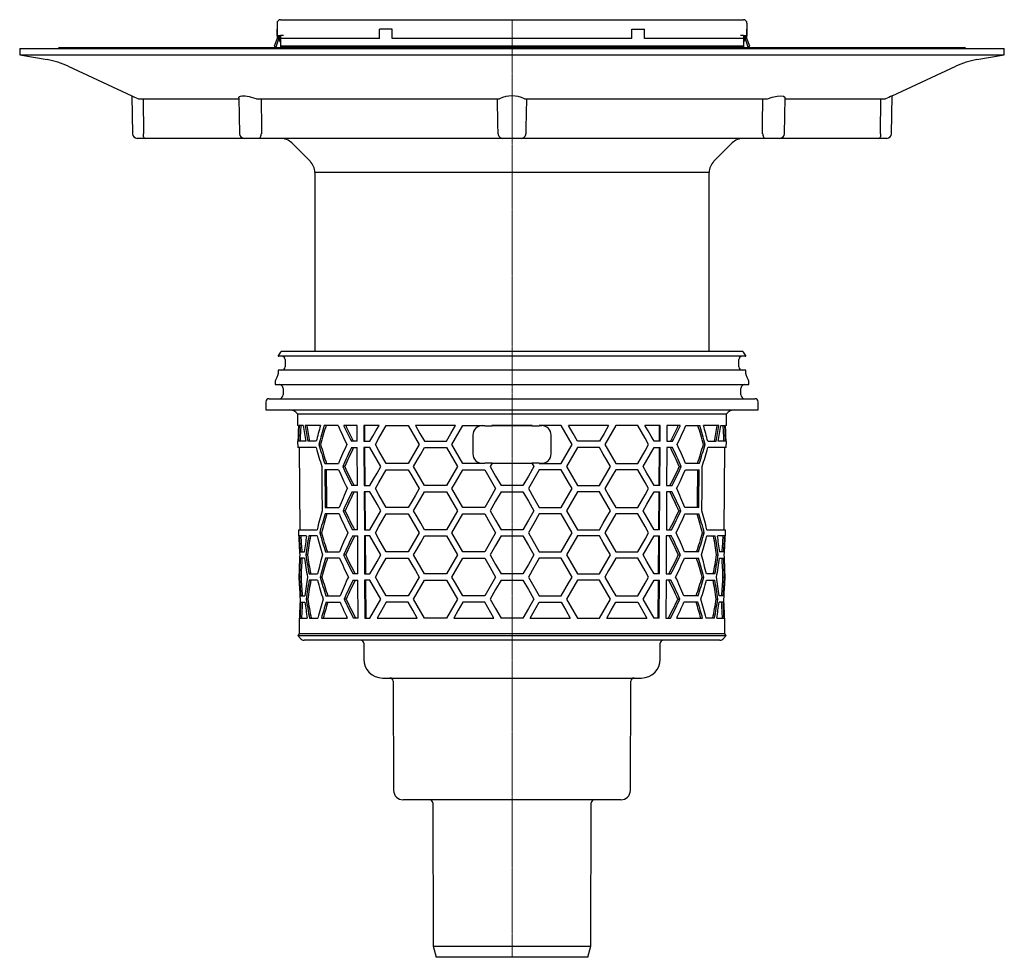
# Model space of a CAD drawing. Units: millimetres. Extents: x 20809 to 21656, y 22894 to 23781.
# Drawn here: x 21344 to 21656, y 23338 to 23635 of the extents above; entities that cross this region are included whole.
import ezdxf

# ---------------------------------------------------------------- set-up
doc = ezdxf.new("R2010")
doc.units = ezdxf.units.MM
doc.header["$LTSCALE"] = 0.4
doc.linetypes.add('MITTE2', pattern=[1.125, 0.75, -0.125, 0.125, -0.125])
doc.layers.add('KESSEL-System 125', color=7, linetype='Continuous')

# ---------------------------------------------------------------- blocks, each defined once
blk = doc.blocks.new('45250 - sa')
at = {"layer": 'KESSEL-System 125'}
for p, q in [((72.96, 0), (-72.96, 0)), ((-74.12, -1.44), (-74.12, -1.45)), ((-73.37, -0.21), (-74.02, -1.15)), ((74.01, -1.55), (-74.01, -1.55)), ((-71.9, -2.55), (-71.9, -4.95)), ((71.9, -4.95), (71.9, -2.55)), ((74.02, -1.15), (73.37, -0.21)), ((74.12, -1.45), (74.12, -1.44)), ((-74.12, -6.05), (-74.12, -7.08)), ((74.01, -5.95), (-74.01, -5.95)), ((74.12, -7.08), (74.12, -6.05)), ((-74.38, -8.08), (-74.87, -8.91)), ((74.87, -8.91), (74.38, -8.08)), ((-75, -9.41), (-75, -10.5)), ((-75, -10.5), (75, -10.5)), ((-72.54, -11.75), (-72.54, -13.75)), ((72.54, -13.75), (72.54, -11.75)), ((75, -10.5), (75, -9.41)), ((-77, -15), (77, -15)), ((-78, -16), (-78, -18.5)), ((-78, -18.5), (78, -18.5)), ((78, -18.5), (78, -16)), ((-68.01, -19.82), (-67.97, -23.5)), ((-68.01, -19.82), (68.01, -19.82)), ((67.97, -23.5), (68.01, -19.82)), ((-67.68, -23.5), (-67.97, -23.5)), ((-66.16, -23.5), (-67.42, -23.5)), ((-60.7, -23.5), (-65.58, -23.5)), ((-55.08, -23.5), (-59.48, -23.5)), ((-49.11, -23.5), (-53.34, -23.5)), ((-49.08, -28.5), (-49.11, -23.5)), ((-42.13, -23.5), (-46.99, -23.5)), ((-46.99, -23.5), (-46.96, -28.5)), ((-46.61, -28.5), (-46.64, -23.5)), ((-39.83, -23.5), (-32.9, -23.5)), ((-17.89, -23.5), (-30.59, -23.5)), ((-15.59, -23.5), (-8.66, -23.5)), ((-8.63, -23.55), (-9.42, -23.55)), ((-8.66, -23.5), (-8.63, -23.55)), ((-8.63, -23.55), (-6.32, -23.55)), ((6.35, -23.5), (-6.35, -23.5)), ((-6.35, -23.5), (-6.32, -23.55)), ((6.32, -23.55), (-6.32, -23.55)), ((6.35, -23.5), (6.32, -23.55)), ((6.32, -23.55), (8.63, -23.55)), ((8.66, -23.5), (8.63, -23.55)), ((9.42, -23.55), (8.63, -23.55)), ((15.59, -23.5), (8.66, -23.5)), ((30.59, -23.5), (17.89, -23.5)), ((39.83, -23.5), (32.9, -23.5)), ((46.99, -23.5), (42.13, -23.5)), ((46.64, -23.5), (46.61, -28.5)), ((46.96, -28.5), (46.99, -23.5)), ((49.11, -23.5), (49.08, -28.5)), ((53.34, -23.5), (49.11, -23.5)), ((55.08, -23.5), (59.48, -23.5)), ((65.58, -23.5), (60.7, -23.5)), ((66.16, -23.5), (67.42, -23.5)), ((67.97, -23.5), (67.68, -23.5)), ((-12.4, -26.52), (-12.4, -32.48)), ((12.4, -32.48), (12.4, -26.52)), ((-67.93, -28.5), (-67.91, -30.5)), ((-67.84, -28.5), (-67.93, -28.5)), ((-62.01, -30.5), (-67.91, -30.5)), ((-65.37, -28.5), (-67.68, -28.5)), ((-67.41, -30.5), (-67.19, -56.5)), ((-62.02, -28.5), (-64.68, -28.5)), ((-60.66, -29.5), (-61.21, -29.5)), ((-49.08, -28.5), (-50.87, -28.5)), ((-50.85, -30.5), (-49.07, -30.5)), ((-49, -42.5), (-49.07, -30.5)), ((-46.96, -28.5), (-45.02, -28.5)), ((-46.95, -30.5), (-46.88, -42.5)), ((-45.02, -30.5), (-46.95, -30.5)), ((-46.52, -42.5), (-46.6, -30.5)), ((-27.7, -28.5), (-20.78, -28.5)), ((-27.7, -30.5), (-20.78, -30.5)), ((27.7, -28.5), (20.78, -28.5)), ((27.7, -30.5), (20.78, -30.5)), ((46.96, -28.5), (45.02, -28.5)), ((45.02, -30.5), (46.95, -30.5)), ((46.6, -30.5), (46.52, -42.5)), ((46.88, -42.5), (46.95, -30.5)), ((49.07, -30.5), (49, -42.5)), ((50.85, -30.5), (49.07, -30.5)), ((49.08, -28.5), (50.87, -28.5)), ((60.66, -29.5), (61.21, -29.5)), ((67.91, -30.5), (62.01, -30.5)), ((62.02, -28.5), (64.68, -28.5)), ((67.68, -28.5), (65.37, -28.5)), ((67.19, -56.5), (67.41, -30.5)), ((67.93, -28.5), (67.84, -28.5)), ((67.91, -30.5), (67.93, -28.5)), ((-59.36, -35.5), (-54.95, -35.5)), ((-53.02, -36.5), (-53.65, -36.5)), ((-32.9, -35.5), (-39.83, -35.5)), ((-8.66, -35.5), (-15.59, -35.5)), ((-9.42, -35.45), (-8.63, -35.45)), ((-8.63, -35.45), (-8.66, -35.5)), ((-6.32, -35.45), (-8.63, -35.45)), ((-6.32, -35.45), (-6.93, -36.5)), ((-6.32, -35.45), (6.32, -35.45)), ((6.32, -35.45), (6.93, -36.5)), ((8.63, -35.45), (6.32, -35.45)), ((8.63, -35.45), (8.66, -35.5)), ((8.63, -35.45), (9.42, -35.45)), ((8.66, -35.5), (15.59, -35.5)), ((32.9, -35.5), (39.83, -35.5)), ((53.02, -36.5), (53.65, -36.5)), ((59.36, -35.5), (54.95, -35.5)), ((-54.93, -37.5), (-59.34, -37.5)), ((-39.83, -37.5), (-32.9, -37.5)), ((-15.59, -37.5), (-8.66, -37.5)), ((15.59, -37.5), (8.66, -37.5)), ((39.83, -37.5), (32.9, -37.5)), ((54.93, -37.5), (59.34, -37.5)), ((-49, -42.5), (-50.71, -42.5)), ((-46.88, -42.5), (-45.02, -42.5)), ((-20.78, -42.5), (-27.7, -42.5)), ((3.46, -42.5), (-3.46, -42.5)), ((20.78, -42.5), (27.7, -42.5)), ((46.88, -42.5), (45.02, -42.5)), ((49, -42.5), (50.71, -42.5)), ((-50.69, -44.5), (-48.98, -44.5)), ((-48.91, -56.5), (-48.98, -44.5)), ((-46.86, -44.5), (-46.79, -56.5)), ((-45.02, -44.5), (-46.86, -44.5)), ((-46.44, -56.5), (-46.51, -44.5)), ((-27.7, -44.5), (-20.78, -44.5)), ((-3.46, -44.5), (3.46, -44.5)), ((27.7, -44.5), (20.78, -44.5)), ((45.02, -44.5), (46.86, -44.5)), ((46.51, -44.5), (46.44, -56.5)), ((46.79, -56.5), (46.86, -44.5)), ((48.98, -44.5), (48.91, -56.5)), ((50.69, -44.5), (48.98, -44.5)), ((-59.22, -49.5), (-54.8, -49.5)), ((-32.9, -49.5), (-39.83, -49.5)), ((-8.66, -49.5), (-15.59, -49.5)), ((8.66, -49.5), (15.59, -49.5)), ((32.9, -49.5), (39.83, -49.5)), ((59.22, -49.5), (54.8, -49.5)), ((-54.78, -51.5), (-59.2, -51.5)), ((-52.86, -50.5), (-53.5, -50.5)), ((-39.83, -51.5), (-32.9, -51.5)), ((-15.59, -51.5), (-8.66, -51.5)), ((15.59, -51.5), (8.66, -51.5)), ((39.83, -51.5), (32.9, -51.5)), ((52.86, -50.5), (53.5, -50.5)), ((54.78, -51.5), (59.2, -51.5)), ((-67.69, -56.5), (-67.67, -58.5)), ((-67.69, -56.5), (-61.76, -56.5)), ((-67.67, -58.5), (-67.58, -58.5)), ((-65.1, -58.5), (-67.42, -58.5)), ((-61.74, -58.5), (-64.4, -58.5)), ((-60.38, -57.5), (-60.94, -57.5)), ((-48.91, -56.5), (-50.55, -56.5)), ((-50.52, -58.5), (-48.9, -58.5)), ((-48.82, -70.5), (-48.9, -58.5)), ((-46.79, -56.5), (-45.02, -56.5)), ((-46.78, -58.5), (-46.7, -70.5)), ((-45.02, -58.5), (-46.78, -58.5)), ((-46.35, -70.5), (-46.42, -58.5)), ((-20.78, -56.5), (-27.7, -56.5)), ((-27.7, -58.5), (-20.78, -58.5)), ((-5.2, -57.5), (-8.66, -63.5)), ((3.46, -56.5), (-3.46, -56.5)), ((-3.46, -58.5), (3.46, -58.5)), ((5.2, -57.5), (8.66, -63.5)), ((20.78, -56.5), (27.7, -56.5)), ((27.7, -58.5), (20.78, -58.5)), ((46.79, -56.5), (45.02, -56.5)), ((45.02, -58.5), (46.78, -58.5)), ((46.42, -58.5), (46.35, -70.5)), ((46.7, -70.5), (46.78, -58.5)), ((48.9, -58.5), (48.82, -70.5)), ((50.52, -58.5), (48.9, -58.5)), ((48.91, -56.5), (50.55, -56.5)), ((60.38, -57.5), (60.94, -57.5)), ((61.74, -58.5), (64.4, -58.5)), ((61.76, -56.5), (67.69, -56.5)), ((67.42, -58.5), (65.1, -58.5)), ((67.58, -58.5), (67.67, -58.5)), ((67.67, -58.5), (67.69, -56.5)), ((-67.07, -63.5), (-65.8, -63.5)), ((-65.79, -65.5), (-67.05, -65.5)), ((-64.84, -64.5), (-65.36, -64.5)), ((-59.08, -63.5), (-54.65, -63.5)), ((-54.63, -65.5), (-59.06, -65.5)), ((-52.71, -64.5), (-53.34, -64.5)), ((-32.9, -63.5), (-39.83, -63.5)), ((-39.83, -65.5), (-32.9, -65.5)), ((-8.66, -63.5), (-15.59, -63.5)), ((-15.59, -65.5), (-8.66, -65.5)), ((8.66, -63.5), (15.59, -63.5)), ((15.59, -65.5), (8.66, -65.5)), ((32.9, -63.5), (39.83, -63.5)), ((39.83, -65.5), (32.9, -65.5)), ((52.71, -64.5), (53.34, -64.5)), ((54.63, -65.5), (59.06, -65.5)), ((59.08, -63.5), (54.65, -63.5)), ((64.84, -64.5), (65.36, -64.5)), ((65.79, -65.5), (67.05, -65.5)), ((67.07, -63.5), (65.8, -63.5)), ((-67.56, -70.5), (-67.55, -72.5)), ((-67.47, -70.5), (-67.56, -70.5)), ((-66.85, -71.5), (-67.35, -71.5)), ((-64.29, -70.5), (-61.62, -70.5)), ((-60.25, -71.5), (-60.8, -71.5)), ((-48.82, -70.5), (-50.38, -70.5)), ((-46.7, -70.5), (-45.02, -70.5)), ((-20.78, -70.5), (-27.7, -70.5)), ((3.46, -70.5), (-3.46, -70.5)), ((20.78, -70.5), (27.7, -70.5)), ((46.7, -70.5), (45.02, -70.5)), ((48.82, -70.5), (50.38, -70.5)), ((60.25, -71.5), (60.8, -71.5)), ((64.29, -70.5), (61.62, -70.5)), ((66.85, -71.5), (67.35, -71.5)), ((67.56, -70.5), (67.47, -70.5)), ((67.55, -72.5), (67.56, -70.5)), ((-67.55, -72.5), (-67.46, -72.5)), ((-61.6, -72.5), (-64.27, -72.5)), ((-50.36, -72.5), (-48.81, -72.5)), ((-48.74, -84.5), (-48.81, -72.5)), ((-45.02, -72.5), (-46.69, -72.5)), ((-46.69, -72.5), (-46.62, -84.5)), ((-46.26, -84.5), (-46.34, -72.5)), ((-27.7, -72.5), (-20.78, -72.5)), ((-3.46, -72.5), (3.46, -72.5)), ((27.7, -72.5), (20.78, -72.5)), ((45.02, -72.5), (46.69, -72.5)), ((46.34, -72.5), (46.26, -84.5)), ((46.62, -84.5), (46.69, -72.5)), ((48.81, -72.5), (48.74, -84.5)), ((50.36, -72.5), (48.81, -72.5)), ((61.6, -72.5), (64.27, -72.5)), ((67.46, -72.5), (67.55, -72.5)), ((-66.94, -77.5), (-65.68, -77.5)), ((-58.94, -77.5), (-54.5, -77.5)), ((-32.9, -77.5), (-39.83, -77.5)), ((-8.66, -77.5), (-15.59, -77.5)), ((8.66, -77.5), (15.59, -77.5)), ((32.9, -77.5), (39.83, -77.5)), ((58.94, -77.5), (54.5, -77.5)), ((66.94, -77.5), (65.68, -77.5)), ((-66.93, -79.5), (-65.66, -79.5)), ((-64.72, -78.5), (-65.24, -78.5)), ((-58.92, -79.5), (-54.48, -79.5)), ((-52.55, -78.5), (-53.19, -78.5)), ((-32.9, -79.5), (-39.83, -79.5)), ((-8.66, -79.5), (-15.59, -79.5)), ((-5.77, -84.5), (-8.66, -79.5)), ((5.77, -84.5), (8.66, -79.5)), ((8.66, -79.5), (15.59, -79.5)), ((32.9, -79.5), (39.83, -79.5)), ((52.55, -78.5), (53.19, -78.5)), ((58.92, -79.5), (54.48, -79.5)), ((64.72, -78.5), (65.24, -78.5)), ((66.93, -79.5), (65.66, -79.5)), ((-67.44, -84.5), (-67.4, -89.52)), ((-67.35, -84.5), (-67.44, -84.5)), ((-67.19, -84.5), (-64.86, -84.5)), ((-64.16, -84.5), (-61.49, -84.5)), ((-60.39, -84.5), (-52.19, -84.5)), ((-48.74, -84.5), (-50.22, -84.5)), ((-46.62, -84.5), (-45.02, -84.5)), ((-42.72, -84.5), (-30.01, -84.5)), ((-20.78, -84.5), (-27.7, -84.5)), ((-18.48, -84.5), (-5.77, -84.5)), ((3.46, -84.5), (-3.46, -84.5)), ((5.77, -84.5), (18.48, -84.5)), ((20.78, -84.5), (27.7, -84.5)), ((30.01, -84.5), (42.72, -84.5)), ((46.62, -84.5), (45.02, -84.5)), ((48.74, -84.5), (50.22, -84.5)), ((52.19, -84.5), (60.39, -84.5)), ((64.16, -84.5), (61.49, -84.5)), ((64.86, -84.5), (67.19, -84.5)), ((67.44, -84.5), (67.35, -84.5)), ((67.4, -89.52), (67.44, -84.5)), ((-67.4, -89.52), (-67.89, -90.01)), ((-67.89, -90.01), (-67.01, -91)), ((-67.89, -90.01), (67.89, -90.01)), ((67.4, -89.52), (-67.4, -89.52)), ((67.01, -91), (67.89, -90.01)), ((67.89, -90.01), (67.4, -89.52)), ((65.89, -91.5), (-65.89, -91.5)), ((-47, -92.5), (-47, -97.5)), ((47, -97.5), (47, -92.5)), ((-41, -103.5), (41, -103.5)), ((-37.7, -104.49), (-37.52, -139.12)), ((37.52, -139.12), (37.7, -104.49)), ((34.52, -142.1), (-34.52, -142.1)), ((-25.09, -143.1), (-25.01, -188.5)), ((25.01, -188.5), (25.09, -143.1)), ((-25.01, -188.5), (-24.06, -192)), ((-25.01, -188.5), (25.01, -188.5)), ((24.06, -192), (25.01, -188.5)), ((24.06, -192), (-24.06, -192))]:
    blk.add_line(p, q, dxfattribs=at)
at = {"layer": 'KESSEL-System 125', "color": 1, "linetype": 'MITTE2', "lineweight": 9, "ltscale": 2}
blk.add_line((0, 0), (0, -192), dxfattribs=at)
at = {"layer": 'KESSEL-System 125', "flags": 128}
for points in [[(-45.02, -28.5), (-44.07, -26.86), (-43.11, -25.19), (-42.13, -23.5)], [(-43.29, -29.5), (-42.16, -27.53), (-41, -25.53), (-39.83, -23.5)], [(-32.9, -23.5), (-31.76, -25.48), (-30.6, -27.48), (-29.44, -29.5)], [(-30.59, -23.5), (-29.16, -25.99), (-27.7, -28.5)], [(-20.78, -28.5), (-19.34, -26.01), (-17.89, -23.5)], [(-19.05, -29.5), (-17.9, -27.51), (-16.75, -25.51), (-15.59, -23.5)], [(19.05, -29.5), (17.9, -27.51), (16.75, -25.51), (15.59, -23.5)], [(20.78, -28.5), (19.34, -26.01), (17.89, -23.5)], [(30.59, -23.5), (29.16, -25.99), (27.7, -28.5)], [(32.9, -23.5), (31.76, -25.48), (30.6, -27.48), (29.44, -29.5)], [(43.29, -29.5), (42.16, -27.53), (41, -25.53), (39.83, -23.5)], [(45.02, -28.5), (44.07, -26.86), (43.11, -25.19), (42.13, -23.5)], [(-41.55, -36.5), (-42.73, -34.46), (-43.88, -32.46), (-45.02, -30.5)], [(-39.83, -35.5), (-41, -33.47), (-42.16, -31.47), (-43.29, -29.5)], [(-29.44, -29.5), (-30.6, -31.52), (-31.76, -33.52), (-32.9, -35.5)], [(-31.17, -36.5), (-30.02, -34.52), (-28.87, -32.52), (-27.7, -30.5)], [(-20.78, -30.5), (-19.63, -32.49), (-18.47, -34.49), (-17.31, -36.5)], [(-15.59, -35.5), (-16.75, -33.49), (-17.9, -31.49), (-19.05, -29.5)], [(15.59, -35.5), (16.75, -33.49), (17.9, -31.49), (19.05, -29.5)], [(20.78, -30.5), (19.63, -32.49), (18.47, -34.49), (17.31, -36.5)], [(31.17, -36.5), (30.02, -34.52), (28.87, -32.52), (27.7, -30.5)], [(29.44, -29.5), (30.6, -31.52), (31.76, -33.52), (32.9, -35.5)], [(39.83, -35.5), (41, -33.47), (42.16, -31.47), (43.29, -29.5)], [(41.55, -36.5), (42.73, -34.46), (43.88, -32.46), (45.02, -30.5)], [(-60.28, -36.5), (-60.21, -43.59), (-60.14, -50.5)], [(-45.02, -42.5), (-43.88, -40.54), (-42.73, -38.54), (-41.55, -36.5)], [(-27.7, -42.5), (-28.87, -40.48), (-30.02, -38.48), (-31.17, -36.5)], [(-17.31, -36.5), (-18.47, -38.51), (-19.63, -40.51), (-20.78, -42.5)], [(-6.93, -36.5), (-5.2, -39.5), (-3.46, -42.5)], [(6.93, -36.5), (5.2, -39.5), (3.46, -42.5)], [(17.31, -36.5), (18.47, -38.51), (19.63, -40.51), (20.78, -42.5)], [(27.7, -42.5), (28.87, -40.48), (30.02, -38.48), (31.17, -36.5)], [(45.02, -42.5), (43.88, -40.54), (42.73, -38.54), (41.55, -36.5)], [(60.14, -50.5), (60.21, -43.59), (60.28, -36.5)], [(-59.34, -37.5), (-59.24, -47.98), (-59.22, -49.5)], [(-58.65, -49.5), (-58.66, -48.01), (-58.77, -37.5)], [(-43.29, -43.5), (-42.16, -41.53), (-41, -39.53), (-39.83, -37.5)], [(-32.9, -37.5), (-31.76, -39.48), (-30.6, -41.48), (-29.44, -43.5)], [(-19.05, -43.5), (-17.9, -41.51), (-16.75, -39.51), (-15.59, -37.5)], [(-8.66, -37.5), (-6.93, -40.5), (-5.2, -43.5)], [(8.66, -37.5), (6.93, -40.5), (5.2, -43.5)], [(19.05, -43.5), (17.9, -41.51), (16.75, -39.51), (15.59, -37.5)], [(32.9, -37.5), (31.76, -39.48), (30.6, -41.48), (29.44, -43.5)], [(43.29, -43.5), (42.16, -41.53), (41, -39.53), (39.83, -37.5)], [(58.77, -37.5), (58.66, -48.01), (58.65, -49.5)], [(59.22, -49.5), (59.24, -47.98), (59.34, -37.5)], [(-39.83, -49.5), (-41, -47.47), (-42.16, -45.47), (-43.29, -43.5)], [(-29.44, -43.5), (-30.6, -45.52), (-31.76, -47.52), (-32.9, -49.5)], [(-15.59, -49.5), (-16.75, -47.49), (-17.9, -45.49), (-19.05, -43.5)], [(-5.2, -43.5), (-6.93, -46.5), (-8.66, -49.5)], [(5.2, -43.5), (6.93, -46.5), (8.66, -49.5)], [(15.59, -49.5), (16.75, -47.49), (17.9, -45.49), (19.05, -43.5)], [(29.44, -43.5), (30.6, -45.52), (31.76, -47.52), (32.9, -49.5)], [(39.83, -49.5), (41, -47.47), (42.16, -45.47), (43.29, -43.5)], [(-41.55, -50.5), (-42.73, -48.46), (-43.88, -46.46), (-45.02, -44.5)], [(-31.17, -50.5), (-30.02, -48.52), (-28.87, -46.52), (-27.7, -44.5)], [(-20.78, -44.5), (-19.63, -46.49), (-18.47, -48.49), (-17.31, -50.5)], [(-3.46, -44.5), (-5.2, -47.5), (-6.93, -50.5)], [(3.46, -44.5), (5.2, -47.5), (6.93, -50.5)], [(20.78, -44.5), (19.63, -46.49), (18.47, -48.49), (17.31, -50.5)], [(31.17, -50.5), (30.02, -48.52), (28.87, -46.52), (27.7, -44.5)], [(41.55, -50.5), (42.73, -48.46), (43.88, -46.46), (45.02, -44.5)], [(-45.02, -56.5), (-43.88, -54.54), (-42.73, -52.54), (-41.55, -50.5)], [(-43.29, -57.5), (-42.16, -55.53), (-41, -53.53), (-39.83, -51.5)], [(-32.9, -51.5), (-31.76, -53.48), (-30.6, -55.48), (-29.44, -57.5)], [(-27.7, -56.5), (-28.87, -54.48), (-30.02, -52.48), (-31.17, -50.5)], [(-17.31, -50.5), (-18.47, -52.51), (-19.63, -54.51), (-20.78, -56.5)], [(-19.05, -57.5), (-17.9, -55.51), (-16.75, -53.51), (-15.59, -51.5)], [(-8.66, -51.5), (-6.93, -54.5), (-5.2, -57.5)], [(-6.93, -50.5), (-5.2, -53.5), (-3.46, -56.5)], [(6.93, -50.5), (5.2, -53.5), (3.46, -56.5)], [(8.66, -51.5), (6.93, -54.5), (5.2, -57.5)], [(19.05, -57.5), (17.9, -55.51), (16.75, -53.51), (15.59, -51.5)], [(17.31, -50.5), (18.47, -52.51), (19.63, -54.51), (20.78, -56.5)], [(27.7, -56.5), (28.87, -54.48), (30.02, -52.48), (31.17, -50.5)], [(32.9, -51.5), (31.76, -53.48), (30.6, -55.48), (29.44, -57.5)], [(43.29, -57.5), (42.16, -55.53), (41, -53.53), (39.83, -51.5)], [(45.02, -56.5), (43.88, -54.54), (42.73, -52.54), (41.55, -50.5)], [(-41.55, -64.5), (-42.73, -62.46), (-43.88, -60.46), (-45.02, -58.5)], [(-39.83, -63.5), (-41, -61.47), (-42.16, -59.47), (-43.29, -57.5)], [(-29.44, -57.5), (-30.6, -59.52), (-31.76, -61.52), (-32.9, -63.5)], [(-31.17, -64.5), (-30.02, -62.52), (-28.87, -60.52), (-27.7, -58.5)], [(-20.78, -58.5), (-19.63, -60.49), (-18.47, -62.49), (-17.31, -64.5)], [(-15.59, -63.5), (-16.75, -61.49), (-17.9, -59.49), (-19.05, -57.5)], [(-3.46, -58.5), (-5.2, -61.5), (-6.93, -64.5)], [(3.46, -58.5), (5.2, -61.5), (6.93, -64.5)], [(15.59, -63.5), (16.75, -61.49), (17.9, -59.49), (19.05, -57.5)], [(20.78, -58.5), (19.63, -60.49), (18.47, -62.49), (17.31, -64.5)], [(31.17, -64.5), (30.02, -62.52), (28.87, -60.52), (27.7, -58.5)], [(29.44, -57.5), (30.6, -59.52), (31.76, -61.52), (32.9, -63.5)], [(39.83, -63.5), (41, -61.47), (42.16, -59.47), (43.29, -57.5)], [(41.55, -64.5), (42.73, -62.46), (43.88, -60.46), (45.02, -58.5)], [(-45.02, -70.5), (-43.88, -68.54), (-42.73, -66.54), (-41.55, -64.5)], [(-43.29, -71.5), (-42.16, -69.53), (-41, -67.53), (-39.83, -65.5)], [(-32.9, -65.5), (-31.76, -67.48), (-30.6, -69.48), (-29.44, -71.5)], [(-27.7, -70.5), (-28.87, -68.48), (-30.02, -66.48), (-31.17, -64.5)], [(-17.31, -64.5), (-18.47, -66.51), (-19.63, -68.51), (-20.78, -70.5)], [(-19.05, -71.5), (-17.9, -69.51), (-16.75, -67.51), (-15.59, -65.5)], [(-8.66, -65.5), (-6.93, -68.5), (-5.2, -71.5)], [(-6.93, -64.5), (-5.2, -67.5), (-3.46, -70.5)], [(6.93, -64.5), (5.2, -67.5), (3.46, -70.5)], [(8.66, -65.5), (6.93, -68.5), (5.2, -71.5)], [(19.05, -71.5), (17.9, -69.51), (16.75, -67.51), (15.59, -65.5)], [(17.31, -64.5), (18.47, -66.51), (19.63, -68.51), (20.78, -70.5)], [(27.7, -70.5), (28.87, -68.48), (30.02, -66.48), (31.17, -64.5)], [(32.9, -65.5), (31.76, -67.48), (30.6, -69.48), (29.44, -71.5)], [(43.29, -71.5), (42.16, -69.53), (41, -67.53), (39.83, -65.5)], [(45.02, -70.5), (43.88, -68.54), (42.73, -66.54), (41.55, -64.5)], [(-39.83, -77.5), (-41, -75.47), (-42.16, -73.47), (-43.29, -71.5)], [(-29.44, -71.5), (-30.6, -73.52), (-31.76, -75.52), (-32.9, -77.5)], [(-15.59, -77.5), (-16.75, -75.49), (-17.9, -73.49), (-19.05, -71.5)], [(-5.2, -71.5), (-6.93, -74.5), (-8.66, -77.5)], [(5.2, -71.5), (6.93, -74.5), (8.66, -77.5)], [(15.59, -77.5), (16.75, -75.49), (17.9, -73.49), (19.05, -71.5)], [(29.44, -71.5), (30.6, -73.52), (31.76, -75.52), (32.9, -77.5)], [(39.83, -77.5), (41, -75.47), (42.16, -73.47), (43.29, -71.5)], [(-41.55, -78.5), (-42.73, -76.46), (-43.88, -74.46), (-45.02, -72.5)], [(-31.17, -78.5), (-30.02, -76.52), (-28.87, -74.52), (-27.7, -72.5)], [(-20.78, -72.5), (-19.63, -74.49), (-18.47, -76.49), (-17.31, -78.5)], [(-3.46, -72.5), (-5.2, -75.5), (-6.93, -78.5)], [(3.46, -72.5), (5.2, -75.5), (6.93, -78.5)], [(20.78, -72.5), (19.63, -74.49), (18.47, -76.49), (17.31, -78.5)], [(31.17, -78.5), (30.02, -76.52), (28.87, -74.52), (27.7, -72.5)], [(41.55, -78.5), (42.73, -76.46), (43.88, -74.46), (45.02, -72.5)], [(-45.02, -84.5), (-43.88, -82.54), (-42.73, -80.54), (-41.55, -78.5)], [(-39.83, -79.5), (-40.8, -81.19), (-41.77, -82.86), (-42.72, -84.5)], [(-30.01, -84.5), (-31.47, -81.98), (-32.9, -79.5)], [(-27.7, -84.5), (-28.87, -82.48), (-30.02, -80.48), (-31.17, -78.5)], [(-17.31, -78.5), (-18.47, -80.51), (-19.63, -82.51), (-20.78, -84.5)], [(-15.59, -79.5), (-17.04, -82.01), (-18.48, -84.5)], [(-6.93, -78.5), (-5.2, -81.5), (-3.46, -84.5)], [(6.93, -78.5), (5.2, -81.5), (3.46, -84.5)], [(15.59, -79.5), (17.04, -82.01), (18.48, -84.5)], [(17.31, -78.5), (18.47, -80.51), (19.63, -82.51), (20.78, -84.5)], [(27.7, -84.5), (28.87, -82.48), (30.02, -80.48), (31.17, -78.5)], [(30.01, -84.5), (31.47, -81.98), (32.9, -79.5)], [(39.83, -79.5), (40.8, -81.19), (41.77, -82.86), (42.72, -84.5)], [(45.02, -84.5), (43.88, -82.54), (42.73, -80.54), (41.55, -78.5)]]:
    blk.add_lwpolyline(points, dxfattribs=at)
at = {"layer": 'KESSEL-System 125'}
for centre, radius, start, end in [((-72.96, -0.5), 0.5, 90, 145), ((72.96, -0.5), 0.5, 35, 90), ((-73.61, -1.44), 0.5, 145, 180), ((-74.01, -1.45), 0.1, 180, 270), ((-72.9, -2.55), 1, 0, 90), ((72.9, -2.55), 1, 90, 180), ((73.62, -1.44), 0.5, 0, 35), ((74.01, -1.45), 0.1, 270, 0), ((-74.01, -6.05), 0.1, 90, 180), ((-72.9, -4.95), 1, 270, 0), ((72.9, -4.95), 1, 180, 270), ((74.01, -6.05), 0.1, 0, 90), ((-74, -9.41), 1, 150, 180), ((-76.11, -7.08), 2, 330, 0), ((76.12, -7.08), 2, 180, 210), ((74, -9.41), 1, 0, 30), ((-73.79, -11.75), 1.25, 0, 90), ((73.79, -11.75), 1.25, 90, 180), ((-77, -16), 1, 90, 180), ((-73.79, -13.75), 1.25, 270, 0), ((73.79, -13.75), 1.25, 180, 270), ((77, -16), 1, 0, 90), ((-70.49, -21.5), 3, 34.0573, 90), ((70.49, -21.5), 3, 90, 145.9427), ((-9.42, -26.52), 2.98, 90.0117, 179.9883), ((9.42, -26.52), 2.98, 0.0102, 89.9898), ((-9.42, -32.48), 2.98, 180.0102, 269.9898), ((9.42, -32.48), 2.98, 270.0117, 359.9883), ((-65.89, -90), 1.5, 221.7842, 270), ((-48, -92.5), 1, 0, 90), ((48, -92.5), 1, 90, 180), ((65.89, -90), 1.5, 270, 318.2158), ((-41, -97.5), 6, 180, 270), ((41, -97.5), 6, 270, 0), ((-38.7, -104.5), 1, 0.3, 90), ((38.7, -104.5), 1, 90, 179.7), ((-34.52, -139.1), 3, 180.3, 270), ((34.52, -139.1), 3, 270, 359.7), ((-26.09, -143.1), 1, 0.1, 90), ((26.09, -143.1), 1, 90, 179.9)]:
    blk.add_arc(centre, radius, start, end, dxfattribs=at)
for centre, major_axis, start_param, end_param in [((0, -32.72), (0, 117.59), 1.49229, 1.534881), ((0, -36.72), (0, 117.53), 1.458051, 1.500773), ((0, -36.74), (0, 116.67), 1.457097, 1.50014), ((0, 5.29), (0, 118.17), 1.816873, 1.860756), ((0, 9.27), (0, 118.23), 1.851664, 1.895977), ((0, 9.26), (0, 117.36), 1.853678, 1.898349), ((0, -74.72), (0, 116.96), 1.117533, 1.164563), ((0, -78.72), (0, 116.9), 1.078837, 1.136218), ((0, -78.73), (0, 116.03), 1.074704, 1.132626), ((0, 47.28), (0, 118.8), 2.209029, 2.273496), ((0, 51.27), (0, 118.86), 2.251072, 2.30645), ((0, 51.25), (0, 118), 2.256883, 2.312965), ((0, 51.25), (0, 118), 3.970221, 4.026303), ((0, 51.27), (0, 118.86), 3.976735, 4.032113), ((0, 47.28), (0, 118.8), 4.00969, 4.074157), ((0, -78.73), (0, 116.03), 5.15056, 5.208482), ((0, -78.72), (0, 116.9), 5.146967, 5.204348), ((0, -74.72), (0, 116.96), 5.118623, 5.165653), ((0, 9.26), (0, 117.36), 4.384836, 4.429507), ((0, 9.27), (0, 118.23), 4.387208, 4.431521), ((0, 5.29), (0, 118.17), 4.42243, 4.466312), ((0, -36.74), (0, 116.67), 4.783046, 4.826088), ((0, -36.72), (0, 117.53), 4.782412, 4.825135), ((0, -32.72), (0, 117.59), 4.748304, 4.790896), ((0, 19.27), (0, 118.38), 2.004748, 2.061383), ((0, 23.28), (0, 118.44), 2.03262, 2.090058), ((0, 23.26), (0, 117.57), 2.036166, 2.094146), ((0, -102.72), (0, 116.54), 0.891393, 0.955937), ((0, -106.71), (0, 116.48), 0.857554, 0.92382), ((0, -106.72), (0, 115.61), 0.850903, 0.918005), ((0, -106.72), (0, 115.61), 5.36518, 5.432283), ((0, -106.71), (0, 116.48), 5.359365, 5.425631), ((0, -102.72), (0, 116.54), 5.327248, 5.391793), ((0, 23.26), (0, 117.57), 4.189039, 4.24702), ((0, 23.28), (0, 118.44), 4.193127, 4.250565), ((0, 19.27), (0, 118.38), 4.221803, 4.278437), ((0, 37.26), (0, 118.65), 2.241675, 2.30803), ((0, 37.25), (0, 117.79), 2.247383, 2.314577), ((0, 37.25), (0, 117.79), 3.968608, 4.035802), ((0, 37.26), (0, 118.65), 3.975156, 4.04151), ((0, 33.28), (0, 118.59), 2.21032, 2.274973), ((0, 33.28), (0, 118.59), 4.008212, 4.072866), ((0, -116.73), (0, 116.33), 0.889887, 0.954618), ((0, -116.73), (0, 116.33), 5.328567, 5.393299), ((0, -120.71), (0, 116.26), 0.855942, 0.92241), ((0, -120.73), (0, 115.4), 0.849256, 0.916567), ((0, -120.73), (0, 115.4), 5.366618, 5.433929), ((0, -120.71), (0, 116.26), 5.360776, 5.427243), ((0, -102.72), (0, 116.54), 1.106126, 1.16294), ((0, -106.72), (0, 116.48), 1.076826, 1.13447), ((0, -106.74), (0, 115.61), 1.072658, 1.130848), ((0, 19.27), (0, 118.38), 2.211616, 2.276457), ((0, 23.26), (0, 118.44), 2.24306, 2.309617), ((0, 23.25), (0, 117.57), 2.248795, 2.316198), ((0, 23.25), (0, 117.57), 3.966988, 4.034391), ((0, 23.26), (0, 118.44), 3.973568, 4.040126), ((0, 19.27), (0, 118.38), 4.006728, 4.071569), ((0, -106.74), (0, 115.61), 5.152337, 5.210528), ((0, -106.72), (0, 116.48), 5.148715, 5.206359), ((0, -102.72), (0, 116.54), 5.120246, 5.17706), ((0, -50.73), (0, 117.32), 1.637101, 1.688465), ((0, -46.73), (0, 117.38), 1.671272, 1.714189), ((0, -46.74), (0, 116.52), 1.671908, 1.715149), ((0, -88.74), (0, 116.75), 1.308831, 1.352925), ((0, -92.72), (0, 116.69), 1.27315, 1.326523), ((0, -92.73), (0, 115.82), 1.270737, 1.324542), ((0, -8.73), (0, 117.96), 2.006352, 2.063239), ((0, -4.73), (0, 118.02), 2.034345, 2.092047), ((0, -4.74), (0, 117.15), 2.03792, 2.096169), ((0, -130.73), (0, 116.11), 0.888373, 0.953293), ((0, -134.72), (0, 116.05), 0.854321, 0.920993), ((0, -134.73), (0, 115.19), 0.847601, 0.915122), ((0, -134.73), (0, 115.19), 5.368063, 5.435584), ((0, -134.72), (0, 116.05), 5.362193, 5.428864), ((0, -130.73), (0, 116.11), 5.329893, 5.394812), ((0, -4.74), (0, 117.15), 4.187016, 4.245265), ((0, -4.73), (0, 118.02), 4.191138, 4.24884), ((0, -8.73), (0, 117.96), 4.219946, 4.276834), ((0, -92.73), (0, 115.82), 4.958644, 5.012449), ((0, -92.72), (0, 116.69), 4.956662, 5.010035), ((0, -88.74), (0, 116.75), 4.93026, 4.974354), ((0, -46.74), (0, 116.52), 4.568036, 4.611277), ((0, -46.73), (0, 117.38), 4.568996, 4.611913), ((0, -50.73), (0, 117.32), 4.59472, 4.646084), ((0, -74.73), (0, 116.96), 1.4832, 1.534604), ((0, -78.73), (0, 116.9), 1.457353, 1.508883), ((0, -78.75), (0, 116.03), 1.456389, 1.508307), ((0, -36.72), (0, 117.53), 1.818146, 1.871178), ((0, -32.74), (0, 117.59), 1.844294, 1.897712), ((0, -32.75), (0, 116.73), 1.84626, 1.900111), ((0, -116.73), (0, 116.33), 1.105182, 1.162123), ((0, -120.73), (0, 116.26), 1.075814, 1.133591), ((0, -120.74), (0, 115.4), 1.071628, 1.129954), ((0, 5.27), (0, 118.17), 2.212919, 2.277949), ((0, 9.26), (0, 118.23), 2.244451, 2.311212), ((0, 9.24), (0, 117.36), 2.250213, 2.317826), ((0, 9.24), (0, 117.36), 3.965359, 4.032972), ((0, 9.26), (0, 118.23), 3.971973, 4.038735), ((0, 5.27), (0, 118.17), 4.005237, 4.070266), ((0, -120.74), (0, 115.4), 5.153231, 5.211557), ((0, -120.73), (0, 116.26), 5.149595, 5.207371), ((0, -116.73), (0, 116.33), 5.121062, 5.178003), ((0, -32.75), (0, 116.73), 4.383074, 4.436925), ((0, -32.74), (0, 117.59), 4.385473, 4.438891), ((0, -36.72), (0, 117.53), 4.412008, 4.465039), ((0, -78.75), (0, 116.03), 4.774878, 4.826797), ((0, -78.73), (0, 116.9), 4.774302, 4.825832), ((0, -74.73), (0, 116.96), 4.748581, 4.799985), ((0, -60.73), (0, 117.17), 1.662852, 1.714423), ((0, -60.74), (0, 116.31), 1.663427, 1.715386), ((0, -102.74), (0, 116.54), 1.29942, 1.352495), ((0, -18.73), (0, 117.81), 2.035213, 2.093048), ((0, -18.75), (0, 116.94), 2.038802, 2.097187), ((0, -144.73), (0, 115.9), 0.886853, 0.951961), ((0, -144.73), (0, 115.9), 5.331224, 5.396333), ((0, -18.75), (0, 116.94), 4.185998, 4.244383), ((0, -18.73), (0, 117.81), 4.190137, 4.247972), ((0, -102.74), (0, 116.54), 4.930691, 4.983765), ((0, -60.74), (0, 116.31), 4.567799, 4.619759), ((0, -60.73), (0, 117.17), 4.568763, 4.620333), ((0, -64.73), (0, 117.11), 1.637194, 1.688651), ((0, -106.72), (0, 116.48), 1.272564, 1.326042), ((0, -106.74), (0, 115.61), 1.270141, 1.324053), ((0, -22.74), (0, 117.75), 2.007158, 2.064173), ((0, -148.72), (0, 115.84), 0.852692, 0.919569), ((0, -148.73), (0, 114.98), 0.845938, 0.91367), ((0, -148.73), (0, 114.98), 5.369515, 5.437247), ((0, -148.72), (0, 115.84), 5.363617, 5.430493), ((0, -22.74), (0, 117.75), 4.219012, 4.276027), ((0, -106.74), (0, 115.61), 4.959132, 5.013044), ((0, -106.72), (0, 116.48), 4.957144, 5.010621), ((0, -64.73), (0, 117.11), 4.594534, 4.645991), ((0, -88.74), (0, 116.75), 1.483014, 1.534511), ((0, -92.74), (0, 116.69), 1.457119, 1.500154), ((0, -92.75), (0, 115.82), 1.456151, 1.499512), ((0, -50.73), (0, 117.32), 1.818574, 1.862796), ((0, -46.74), (0, 117.38), 1.844772, 1.898295), ((0, -46.75), (0, 116.52), 1.846745, 1.900703), ((0, -130.73), (0, 116.11), 1.104235, 1.161304), ((0, -134.73), (0, 116.05), 1.074798, 1.123171), ((0, -134.74), (0, 115.19), 1.070594, 1.119431), ((0, -8.73), (0, 117.96), 2.214228, 2.268334), ((0, -4.75), (0, 118.02), 2.245848, 2.312816), ((0, -4.76), (0, 117.15), 2.251638, 2.319464), ((0, -4.76), (0, 117.15), 3.963722, 4.031547), ((0, -4.75), (0, 118.02), 3.97037, 4.037337), ((0, -8.73), (0, 117.96), 4.014851, 4.068957), ((0, -134.74), (0, 115.19), 5.163755, 5.212591), ((0, -134.73), (0, 116.05), 5.160014, 5.208387), ((0, -130.73), (0, 116.11), 5.121881, 5.17895), ((0, -46.75), (0, 116.52), 4.382482, 4.43644), ((0, -46.74), (0, 117.38), 4.38489, 4.438414), ((0, -50.73), (0, 117.32), 4.42039, 4.464611), ((0, -92.75), (0, 115.82), 4.783674, 4.827034), ((0, -92.74), (0, 116.69), 4.783031, 4.826067), ((0, -88.74), (0, 116.75), 4.748674, 4.800172)]:
    blk.add_ellipse(centre, major_axis=major_axis, ratio=0.577284, start_param=start_param, end_param=end_param, dxfattribs=at)
blk = doc.blocks.new('45250.51 - sa')
at = {"layer": 'KESSEL-System 125'}
for p, q in [((-73.35, 0), (-72.45, 0)), ((-72.45, 0), (72.45, 0)), ((72.45, 0), (73.35, 0)), ((-74.45, -1.1), (-74.45, -5)), ((-74.45, -5), (-74.45, -3)), ((-38, -3), (-42, -3)), ((-42, -6), (-42, -3)), ((-38, -6), (-38, -3)), ((38, -6), (38, -3)), ((38, -3), (42, -3)), ((42, -6), (42, -3)), ((74.45, -1.1), (74.45, -5)), ((74.45, -5), (74.45, -3)), ((-74.45, -6), (-75.32, -8.39)), ((-74.76, -8.6), (-73.85, -6.11)), ((-74.45, -5), (-74.45, -6)), ((-74.24, -5), (-74.45, -5)), ((-74.24, -5), (-73.35, -5)), ((-73.85, -6.11), (-73.85, -5)), ((-73.71, -5.57), (-73.85, -6.11)), ((-73.7, -6.12), (-73.71, -5)), ((-72.45, -5), (-73.35, -5)), ((-73.35, -5), (-73.35, -6)), ((-42, -6), (-73.35, -6)), ((-73.35, -6), (-73.35, -8.39)), ((38, -6), (-38, -6)), ((73.35, -6), (42, -6)), ((73.35, -5), (72.45, -5)), ((73.35, -5), (73.35, -6)), ((73.35, -5), (74.24, -5)), ((73.35, -6), (73.35, -8.39)), ((73.71, -5), (73.7, -6.12)), ((73.71, -5.57), (73.85, -6.11)), ((73.85, -5), (73.85, -6.11)), ((73.85, -6.11), (74.76, -8.6)), ((74.45, -5), (74.24, -5)), ((74.45, -6), (74.45, -5)), ((75.32, -8.39), (74.45, -6)), ((-156, -9.1), (-155.96, -11.11)), ((-156, -9.1), (0, -9.1)), ((-143.35, -8.86), (143.35, -8.86)), ((-75.32, -8.39), (-74.76, -8.6)), ((73.35, -8.39), (-73.35, -8.39)), ((-73.35, -8.39), (-73.35, -8.6)), ((73.35, -8.6), (-73.35, -8.6)), ((-65.67, -8.6), (-65.22, -8.86)), ((0, -9.1), (156, -9.1)), ((44.53, -8.6), (44.53, -8.86)), ((65.22, -8.86), (65.67, -8.6)), ((73.35, -8.39), (73.35, -8.6)), ((74.76, -8.6), (75.32, -8.39)), ((155.96, -11.11), (156, -9.1)), ((-155.96, -11.11), (-147.34, -12.63)), ((-155.96, -11.11), (0, -11.11)), ((0, -11.11), (155.96, -11.11)), ((147.34, -12.63), (155.96, -11.11)), ((-140.62, -14.75), (-120.45, -24.15)), ((120.45, -24.15), (140.62, -14.75)), ((-120.46, -24.15), (-120.26, -36.13)), ((-86.55, -24.77), (-86.35, -36.13)), ((86.35, -36.13), (86.55, -24.79)), ((120.26, -36.13), (120.46, -24.15)), ((-118.35, -25.1), (-86.45, -25.1)), ((-116.91, -25.1), (-116.72, -36.13)), ((-80.92, -25.1), (-3.91, -25.1)), ((3.91, -25.1), (80.92, -25.1)), ((86.45, -25.1), (118.35, -25.1)), ((116.72, -36.13), (116.91, -25.1)), ((-116.25, -37.6), (-118.76, -37.6)), ((-84.3, -37.6), (-116.25, -37.6)), ((-80.11, -37.6), (-84.85, -37.6)), ((-2.96, -37.6), (-80.11, -37.6)), ((-69.78, -39.07), (-63.96, -44.88)), ((2.96, -37.6), (-2.96, -37.6)), ((80.11, -37.6), (2.96, -37.6)), ((63.96, -44.88), (69.78, -39.07)), ((84.85, -37.6), (80.11, -37.6)), ((116.25, -37.6), (84.3, -37.6)), ((118.76, -37.6), (116.25, -37.6)), ((-62.5, -48.42), (-62.5, -105.1)), ((62.5, -48.42), (-62.5, -48.42)), ((62.5, -105.1), (62.5, -48.42))]:
    blk.add_line(p, q, dxfattribs=at)
at = {"layer": 'KESSEL-System 125', "color": 1, "linetype": 'MITTE2', "lineweight": 9, "ltscale": 2}
blk.add_line((0, -105.1), (0, 0), dxfattribs=at)
at = {"layer": 'KESSEL-System 125', "flags": 128}
for points in [[(-120.45, -24.15), (-120.46, -24.14), (-120.22, -24.25), (-119.57, -24.55), (-118.55, -25.01), (-118.35, -25.1)], [(-86.54, -24.77), (-86.51, -24.58), (-86.35, -24.39), (-86.04, -24.25), (-85.64, -24.17), (-85.13, -24.14), (-84.58, -24.17), (-83.95, -24.25), (-83.3, -24.38), (-82.6, -24.55), (-81.88, -24.76), (-81.16, -25.01), (-80.92, -25.1)], [(80.92, -25.1), (82.47, -24.58), (84, -24.25), (85.23, -24.14), (86.06, -24.25), (86.49, -24.55), (86.49, -24.79)], [(-79.45, -25.1), (-79.43, -34.33), (-79.43, -36.13)], [(-4.4, -36.13), (-4.44, -33.02), (-4.55, -25.1)], [(4.55, -25.1), (4.42, -34.33), (4.4, -36.13)], [(79.43, -36.13), (79.43, -33.02), (79.45, -25.1)], [(-80.11, -37.6), (-80.11, -37.6), (-79.98, -37.52), (-79.84, -37.32), (-79.71, -37.11)], [(79.71, -37.11), (79.84, -37.32), (79.98, -37.52), (80.11, -37.6), (80.11, -37.6)]]:
    blk.add_lwpolyline(points, dxfattribs=at)
at = {"layer": 'KESSEL-System 125'}
for centre, radius, start, end in [((-73.35, -1.1), 1.1, 90, 180), ((73.35, -1.1), 1.1, 0, 90), ((-71.2, -6.1), 2.5, 180.5, 210.769), ((71.2, -6.1), 2.5, 329.231, 359.5), ((-143.35, -9.36), 0.5, 90, 148.6677), ((143.35, -9.36), 0.5, 31.3323, 90), ((-152.03, -39.22), 27, 65, 80), ((152.03, -39.22), 27, 100, 115), ((0, -32.41), 8.29, 61.8373, 118.1627), ((267.84, -352.98), 360.35, 114.1426, 114.5096), ((-118.76, -36.1), 1.5, 181, 270), ((-148.92, -36.71), 32.2, 359.2889, 1.0374), ((-116.25, -37.13), 0.474, 177.8796, 269.4859), ((-84.85, -36.1), 1.5, 181, 270), ((-81.19, -36.15), 1.76, 327.2458, 0.9015), ((-2.94, -36.1), 1.46, 180.8571, 223.3764), ((-2.94, -36.21), 1.39, 220.2741, 268.9896), ((2.94, -36.21), 1.39, 271.0104, 319.7259), ((2.93, -36.1), 1.47, 316.6632, 359.1032), ((81.23, -36.14), 1.8, 179.4423, 212.4103), ((84.85, -36.1), 1.5, 270, 359), ((116.25, -37.13), 0.474, 270.5141, 2.1204), ((150.09, -36.71), 33.37, 178.9934, 180.6803), ((118.76, -36.1), 1.5, 270, 359), ((-73.32, -42.6), 5, 45, 90), ((73.32, -42.6), 5, 90, 135), ((-67.5, -48.42), 5, 0, 44.9759), ((67.5, -48.42), 5, 135.0241, 180)]:
    blk.add_arc(centre, radius, start, end, dxfattribs=at)
blk.add_blockref('45250 - sa', (0, -105.1), dxfattribs=at)

msp = doc.modelspace()

# ---------------------------------------------------------------- block references
at = {"layer": 'KESSEL-System 125'}
msp.add_blockref('45250.51 - sa', (21500, 23635.1), dxfattribs=at)

doc.saveas('drawing.dxf')
